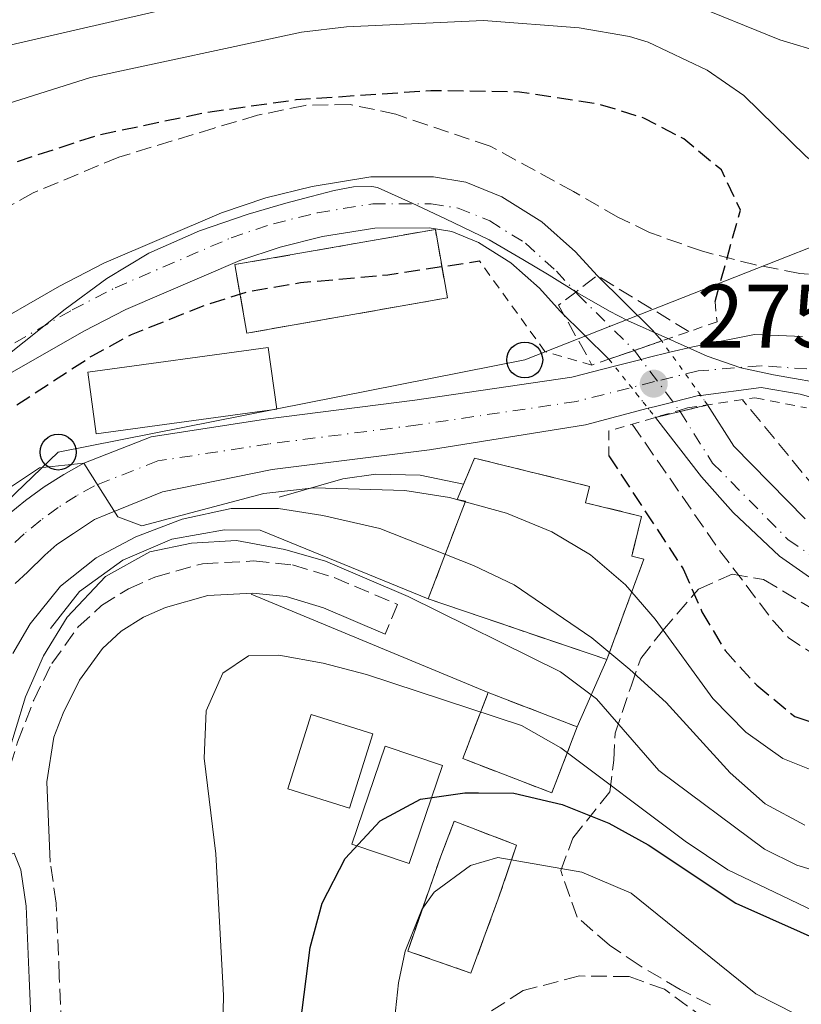
# Model space of a CAD drawing. Units: metres. Extents: x 593173 to 596594, y 4775338 to 4777698.
# Drawn here: x 593539 to 593626, y 4776009 to 4776118 of the extents above; entities that cross this region are included whole.
import ezdxf

# ---------------------------------------------------------------- set-up
doc = ezdxf.new("R2010")
doc.units = ezdxf.units.M
doc.header["$MEASUREMENT"] = 0
for name, pattern in [('DGN Style 1', [1.045693079995523, 0.001739921930109024, -1.043953158065414]), ('DGN Style 2', [1.7399219301090239, 1.043953158065414, -0.6959687720436097]), ('DGN Style 3', [2.435890702152634, 1.739921930109024, -0.6959687720436097]), ('DGN Style 4', [2.7856150101045474, 1.391937544087219, -0.6959687720436097, 0.001739921930109024, -0.6959687720436097]), ('DGN Style 5', [1.217945351076317, 0.5219765790327072, -0.6959687720436097])]:
    doc.linetypes.add(name, pattern=pattern)
for name, color, linetype, lineweight in [('Camino', 7, 'DGN Style 3', 0), ('Carretera', 9, 'Continuous', 0), ('Cauce permanente', 151, 'Continuous', 13), ('Cauce permanente (área)', 142, 'Continuous', 13), ('Cauce permanente (área) no visto', 142, 'DGN Style 5', 0), ('Cauce permanente no visto', 142, 'DGN Style 1', 13), ('Cierre de cauce', 142, 'DGN Style 5', 0), ('construcción   en ruinas', 1, 'Continuous', 0), ('contrucción  en ruinas', 1, 'DGN Style 3', 13), ('Cota de punto acotado terreno', 7, 'Continuous', 0), ('Curva de nivel de depresión directora', 30, 'DGN Style 3', 30), ('Curva de nivel de depresión intermedia', 30, 'DGN Style 3', 0), ('Curva de nivel directora', 30, 'Continuous', 30), ('Curva de nivel intermedia', 30, 'Continuous', 0), ('Edificio', 1, 'Continuous', 13), ('Eje cauce permanente (área)', 70, 'DGN Style 4', 0), ('Eje de carretera', 7, 'DGN Style 4', 0), ('Límite de municipio', 7, 'Continuous', 0), ('Línea  de muro-pared o tapia', 1, 'Continuous', 13), ('Línea blanca (vial)', 7, 'Continuous', 13), ('Línea telefónica', 7, 'Continuous', 0), ('Margen derecho', 7, 'Continuous', 0), ('Pontón-alcantarilla (pasos de agua)', 1, 'DGN Style 2', 0), ('Poste telefónico', 7, 'Continuous', 0), ('Punto acotado terreno (símbolo)', 7, 'Continuous', 0), ('Zona arbolada', 92, 'DGN Style 3', 0)]:
    doc.layers.add(name, color=color, linetype=linetype, lineweight=lineweight)
doc.styles.add('Style-Arial', font='arial.ttf')

# ---------------------------------------------------------------- blocks, each defined once
blk = doc.blocks.new('5PATER')
at = {"layer": 'Punto acotado terreno (símbolo)', "linetype": 'Continuous', "lineweight": 0}
h = blk.add_hatch(color=51, dxfattribs=at)
edge = h.paths.add_edge_path()
edge.add_ellipse((0, 0), major_axis=(-0.1095731443231308, -0.1110710700762829), ratio=0.9994222409660317, start_angle=0, end_angle=360)
blk = doc.blocks.new('5PTT')
at = {"layer": 'Poste telefónico', "color": 7, "linetype": 'Continuous', "lineweight": 30}
blk.add_circle((2.382683753967285e-05, 4.306399822235108e-05), 0.1995000005932858, dxfattribs=at)

msp = doc.modelspace()

# ---------------------------------------------------------------- linework, layer by layer
at = {"layer": 'Camino', "color": 7, "linetype": 'DGN Style 3', "lineweight": 0}
for points in [[(593519.420000002, 4775988.33, 286.4600000000065), (593523.8500000021, 4776004.710000002, 287.2400000000054), (593525.5199999996, 4776011.320000002, 287.949999999997), (593528.0100000018, 4776018.050000002, 288.5200000000041), (593530.3099999973, 4776022.460000002, 289.0899999999965), (593533.6800000002, 4776026.02, 289.3399999999966), (593535.9600000001, 4776028.190000001, 290.0500000000029), (593539.010000001, 4776037.84, 290.4199999999982), (593540.7899999982, 4776042.490000002, 290.6600000000035), (593542.8099999987, 4776046.59, 290.8699999999953), (593545.7300000001, 4776050.640000001, 290.6199999999954), (593548.3399999985, 4776053.020000001, 290.4199999999982), (593551.3200000003, 4776054.890000002, 290.4199999999982), (593554.2399999973, 4776056.17, 290.3500000000058), (593559.539999999, 4776057.67, 290.0500000000029), (593565.2199999986, 4776057.970000002, 290.0500000000029), (593569.5599999971, 4776057.529999999, 289.8999999999943), (593574.1900000006, 4776056.119999999, 289.8999999999943), (593581.219999998, 4776053.140000002, 289.8999999999943), (593579.8299999977, 4776049.850000001, 289.8999999999943)], [(593544.1799999989, 4775998.980000001, 291.9199999999983), (593543.6400000001, 4776011.76, 290.5000000000001), (593543.3000000004, 4776019.940000001, 290.5299999999989), (593542.6200000009, 4776024.5, 290.570000000007)], [(593619.329999998, 4776004.190000001, 308.1699999999982), (593610.8699999999, 4776010.390000002, 308.1699999999982), (593606.9099999992, 4776011.800000002, 308.1699999999982), (593601.4200000018, 4776011.869999999, 308.2500000000001), (593595.1799999991, 4776010.250000001, 308.0200000000041), (593590.510000002, 4776007.26, 307.8000000000029)]]:
    msp.add_polyline3d(points, dxfattribs=at)
at = {"layer": 'Carretera', "color": 9, "linetype": 'Continuous', "lineweight": 0}
for points in [[(593537.8999999985, 4776063.050000002, 280.7299999999959), (593539.89, 4776064.690000001, 280.4900000000052), (593541.9699999987, 4776066.199999999, 280.2200000000012), (593544.1299999979, 4776067.58, 279.929999999993), (593546.3799999988, 4776068.83, 280), (593553.850000001, 4776071.76, 279.5500000000029), (593566.5500000012, 4776073.710000001, 278.6499999999942), (593583.1400000007, 4776075.83, 277.5299999999988), (593600.5599999996, 4776078.390000001, 276.4100000000035), (593605.3200000004, 4776079.61, 276.1600000000035), (593605.4600000012, 4776079.65, 276.1499999999942), (593608.2699999987, 4776080.359999998, 276), (593609.0700000012, 4776080.570000002, 275.9600000000065), (593611.4600000005, 4776081.15, 275.9199999999983), (593614.0100000009, 4776081.77, 275.8899999999995), (593620.8799999995, 4776083.13, 275.8899999999995), (593626.1900000004, 4776082.910000001, 275.9600000000065)], [(593631.2500000009, 4776075.019999999, 276.1100000000006), (593625.9400000023, 4776076.51, 275.8899999999995), (593621.6100000005, 4776077.25, 275.8899999999995), (593614.8900000015, 4776076.369999999, 275.8899999999995), (593614.6599999992, 4776076.34, 275.8899999999995), (593611.8999999987, 4776075.650000001, 275.929999999993), (593611.8099999992, 4776075.630000001, 275.929999999993), (593609.879999998, 4776075.140000001, 275.9600000000065), (593609.050000001, 4776074.930000001, 276.0099999999948), (593602.1099999985, 4776073.11, 276.4100000000035), (593584.7700000004, 4776070.329999999, 277.5299999999988), (593567.2800000021, 4776068.140000002, 278.6499999999942), (593555.1000000006, 4776065.650000001, 279.5500000000029), (593548.9800000006, 4776063.179999999, 279.6199999999953), (593547.5599999989, 4776062.58, 279.929999999993), (593545.2199999987, 4776061.029999999, 280.2200000000012), (593543.3799999993, 4776059.810000001, 280.4900000000052), (593542.0300000013, 4776058.61, 280.7299999999959), (593540.089999999, 4776056.739999999, 280.9499999999971), (593538.7500000001, 4776055.470000001, 281.1399999999995)]]:
    msp.add_polyline3d(points, dxfattribs=at)
at = {"layer": 'Cauce permanente', "color": 151, "linetype": 'Continuous', "lineweight": 13}
for points in [[(593534.6100000005, 4776083.32, 273.179999999993), (593543.6500000004, 4776088.49, 272.5099999999948), (593548.5800000001, 4776091.039999999, 272.5099999999948), (593561.6500000004, 4776096.66, 272.0599999999977), (593566.5800000001, 4776098.310000001, 272.1399999999995), (593571.7400000002, 4776099.59, 271.7599999999948), (593578.2400000002, 4776100.640000001, 271.6900000000023), (593585.1900000004, 4776100.65, 271.6900000000023), (593588.7800000003, 4776100.060000001, 271.6100000000006), (593592.8099999996, 4776098.42, 271.320000000007), (593597.2300000006, 4776095.66, 271.2400000000052), (593600.9699999997, 4776092.300000001, 270.8699999999953), (593603.3700000001, 4776089.689999999, 270.4199999999983), (593609.5, 4776083.640000001, 269.5200000000041), (593610.5599999996, 4776082.41, 269.5200000000041), (593607.5199999996, 4776081.359999999, 272.0299999999988), (593604.7000000002, 4776080.390000001, 269.6199999999953), (593599.2800000003, 4776085.74, 270.4199999999983), (593596.9699999997, 4776088.26, 270.8699999999953), (593593.7999999998, 4776091.109999999, 271.2400000000052), (593590.2199999997, 4776093.34, 271.320000000007), (593587.2300000006, 4776094.560000001, 271.6100000000006), (593584.7300000006, 4776094.970000001, 271.6900000000023), (593578.7000000002, 4776094.960000001, 271.6900000000023), (593572.8700000001, 4776094.02, 271.7599999999948), (593568.1699999999, 4776092.850000001, 272.1399999999995), (593563.6799999997, 4776091.350000001, 272.0599999999977), (593551.0099999999, 4776085.9, 272.5099999999948), (593546.3600000005, 4776083.5, 272.5099999999948), (593537.6299999999, 4776078.51, 273.179999999993)], [(593628.4400000004, 4776055.140000001, 268.5500000000029), (593623.6500000004, 4776058.49, 268.5500000000029), (593618.4900000002, 4776063.34, 268.7700000000041), (593614.9699999997, 4776067.300000001, 269.5200000000041), (593609.8499999996, 4776073.92, 269.5200000000041), (593612.5899999999, 4776074.57, 269.3500000000058), (593615.6600000003, 4776075.300000001, 269.1499999999942), (593618.5599999996, 4776070.720000001, 268.7700000000041), (593626.4900000002, 4776062.66, 268.5500000000029)]]:
    msp.add_polyline3d(points, dxfattribs=at)
at = {"layer": 'Cauce permanente (área)', "color": 142, "linetype": 'Continuous', "lineweight": 13}
for points in [[(593534.6100000005, 4776083.32, 273.179999999993), (593543.6500000004, 4776088.49, 272.5099999999948), (593548.5800000001, 4776091.039999999, 272.5099999999948), (593561.6500000004, 4776096.66, 272.0599999999977), (593566.5800000001, 4776098.310000001, 272.1399999999995), (593571.7400000002, 4776099.59, 271.7599999999948), (593578.2400000002, 4776100.640000001, 271.6900000000023), (593585.1900000004, 4776100.65, 271.6900000000023), (593588.7800000003, 4776100.060000001, 271.6100000000006), (593592.8099999996, 4776098.42, 271.320000000007), (593597.2300000006, 4776095.66, 271.2400000000052), (593600.9699999997, 4776092.300000001, 270.8699999999953), (593603.3700000001, 4776089.689999999, 270.4199999999983), (593609.5, 4776083.640000001, 269.5200000000041), (593610.5599999996, 4776082.41, 269.5200000000041)], [(593537.6299999999, 4776078.51, 273.179999999993), (593546.3600000005, 4776083.5, 272.5099999999948), (593551.0099999999, 4776085.9, 272.5099999999948), (593563.6799999997, 4776091.350000001, 272.0599999999977), (593568.1699999999, 4776092.850000001, 272.1399999999995), (593572.8700000001, 4776094.02, 271.7599999999948), (593578.7000000002, 4776094.960000001, 271.6900000000023), (593584.7300000006, 4776094.970000001, 271.6900000000023), (593587.2300000006, 4776094.560000001, 271.6100000000006), (593590.2199999997, 4776093.34, 271.320000000007), (593593.7999999998, 4776091.109999999, 271.2400000000052), (593596.9699999997, 4776088.26, 270.8699999999953), (593599.2800000003, 4776085.74, 270.4199999999983), (593604.7000000002, 4776080.390000001, 269.6199999999953)], [(593609.8499999996, 4776073.92, 269.5200000000041), (593614.9699999997, 4776067.300000001, 269.5200000000041), (593618.4900000002, 4776063.34, 268.7700000000041), (593623.6500000004, 4776058.49, 268.5500000000029), (593628.4400000004, 4776055.140000001, 268.5500000000029), (593633.5999999996, 4776052.600000001, 268.4799999999959), (593638.6100000005, 4776049.92, 268.3300000000018), (593645.1900000004, 4776048.359999999, 268.3300000000018), (593651.6900000004, 4776049.560000001, 268.179999999993), (593656.7699999996, 4776051.810000001, 267.8000000000029), (593662.2999999998, 4776054.949999999, 267.6499999999942), (593666.8499999996, 4776057.949999999, 267.5800000000018), (593671.6699999999, 4776060.66, 267.5), (593675.5999999996, 4776065.039999999, 267.3500000000058), (593678.8899999997, 4776069.210000001, 267.2799999999988), (593682.0099999999, 4776073.4, 266.8300000000018), (593685.0099999999, 4776077.460000001, 266.7599999999948), (593687.1799999997, 4776080.449999999, 266.7100000000065)], [(593615.6600000003, 4776075.300000001, 269.1499999999942), (593618.5599999996, 4776070.720000001, 268.7700000000041), (593626.4900000002, 4776062.66, 268.5500000000029)]]:
    msp.add_polyline3d(points, dxfattribs=at)
at = {"layer": 'Cauce permanente (área) no visto', "color": 142, "linetype": 'DGN Style 5', "lineweight": 0, "extrusion": (0.0246246536556935, -0.03432966420657844, 0.9991071517048614), "elevation": -149074.5715523562, "flags": 128}
msp.add_lwpolyline([(3266133.260615721, 3531773.660857283), (3266133.260615721, 3531782.418653809)], dxfattribs=at)
at = {"layer": 'Cauce permanente (área) no visto', "color": 142, "linetype": 'DGN Style 5', "lineweight": 0, "extrusion": (0.007530516889474871, -0.009460668793409939, 0.9999268908582061), "elevation": -40445.16419315532, "flags": 128}
msp.add_lwpolyline([(593585.8365150307, 4775911.4886775), (593590.9871220755, 4775905.018387932)], dxfattribs=at)
at = {"layer": 'Cauce permanente no visto', "color": 142, "linetype": 'DGN Style 1', "lineweight": 13}
msp.add_polyline3d([(593615.6600000003, 4776075.300000001, 269.1499999999942), (593612.5899999999, 4776074.57, 269.3500000000058), (593609.8499999996, 4776073.92, 269.5200000000041), (593604.7000000002, 4776080.390000001, 269.6199999999953), (593607.5199999996, 4776081.359999999, 272.0299999999988), (593610.5599999996, 4776082.41, 269.5200000000041)], close=True, dxfattribs=at)
at = {"layer": 'Cierre de cauce', "color": 142, "linetype": 'DGN Style 5', "lineweight": 0, "extrusion": (0.5815264689225086, 0.2008561818398514, 0.7883424130155849), "elevation": 1304718.403944145, "flags": 128}
msp.add_lwpolyline([(4320593.745879112, -1671377.482383934), (4320593.745879112, -1671381.562114317)], dxfattribs=at)
at = {"layer": 'Cierre de cauce', "color": 142, "linetype": 'DGN Style 5', "lineweight": 0, "extrusion": (-0.5943678810410961, -0.204445689304756, 0.777771677365164), "elevation": -1329058.912423863, "flags": 128}
msp.add_lwpolyline([(-4323287.278026711, 1645022.803264041), (-4323287.278026711, 1645026.637504512)], dxfattribs=at)
at = {"layer": 'Cierre de cauce', "color": 142, "linetype": 'DGN Style 5', "lineweight": 0, "extrusion": (0.06153673488879902, 0.0146325135212346, 0.9979975550106708), "elevation": 106683.7669428752, "flags": 128}
msp.add_lwpolyline([(4509196.303251702, -1678997.185932328), (4509196.303251701, -1679000.347862119)], dxfattribs=at)
at = {"layer": 'Cierre de cauce', "color": 142, "linetype": 'DGN Style 5', "lineweight": 0, "extrusion": (0.05863148579310197, 0.01390892911053408, 0.9981827941638203), "elevation": 101503.331293554, "flags": 128}
msp.add_lwpolyline([(4510085.492027044, -1676925.980568525), (4510085.492027044, -1676928.801738495)], dxfattribs=at)
at = {"layer": 'construcción   en ruinas', "color": 1, "linetype": 'Continuous', "lineweight": 0, "extrusion": (-0.003048732727414487, -0.0005368333582829195, 0.9999952085078719), "elevation": -4092.831626785813, "flags": 128}
msp.add_lwpolyline([(593584.8475115156, 4776085.691041699), (593562.5774016022, 4776081.771041134), (593561.2374078288, 4776089.381042232), (593583.5075177433, 4776093.291042798), (593584.8475115156, 4776085.691041699)], close=True, dxfattribs=at)
at = {"layer": 'construcción   en ruinas', "color": 1, "linetype": 'Continuous', "lineweight": 0, "extrusion": (0.001822911819044747, 0.004749165003384659, 0.9999870611284282), "elevation": 24063.25861891314, "flags": 128}
msp.add_lwpolyline([(593599.6386860432, 4775979.129991638), (593596.8286177954, 4775971.799908663), (593586.9186342611, 4775975.589951715), (593589.7387024921, 4775982.930034493), (593599.6386860432, 4775979.129991638)], close=True, dxfattribs=at)
at = {"layer": 'construcción   en ruinas', "color": 1, "linetype": 'Continuous', "lineweight": 0}
for points in [[(593608.5700000003, 4776058.180000001, 285.3000000000029), (593604.4699999997, 4776047.02, 290.0099999999948), (593584.6200000001, 4776053.76, 289.2599999999948), (593588.75, 4776064.600000001, 284.0299999999988), (593587.8200000003, 4776064.789999999, 282.6499999999942), (593589.7599999999, 4776069.390000001, 279.25), (593602.54, 4776066.26, 281.8999999999942), (593602.0899999999, 4776064.439999999, 282.1600000000035), (593608.3099999996, 4776062.92, 282.6100000000006), (593607.2300000006, 4776058.51, 284.6300000000047)], [(593592.4000000004, 4776020.439999999, 307.5800000000018), (593589.3700000001, 4776012.180000001, 319.6499999999942), (593582.3399999999, 4776014.640000001, 319.6499999999942), (593586.0199999996, 4776025.180000001, 319.6100000000006), (593587.5099999999, 4776029.07, 307.5800000000018), (593594.4299999997, 4776026.390000001, 307.5800000000018)]]:
    msp.add_polyline3d(points, close=True, dxfattribs=at)
at = {"layer": 'contrucción  en ruinas', "color": 1, "linetype": 'DGN Style 3', "lineweight": 13, "extrusion": (-0.003048732727414487, -0.0005368333582829195, 0.9999952085078719), "elevation": -4092.831626785813, "flags": 128}
msp.add_lwpolyline([(593562.5774016022, 4776081.771041134), (593561.2374078288, 4776089.381042232), (593583.5075177433, 4776093.291042798), (593584.8475115156, 4776085.691041699), (593562.5774016022, 4776081.771041134)], dxfattribs=at)
at = {"layer": 'contrucción  en ruinas', "color": 1, "linetype": 'DGN Style 3', "lineweight": 13, "extrusion": (-0.03385590553182605, 0.01149565759771904, 0.9993606093483054), "elevation": 35096.60892325381, "flags": 128}
msp.add_lwpolyline([(-4713310.139585771, -972865.4810818918), (-4713310.139585771, -972886.4575591935)], dxfattribs=at)
at = {"layer": 'contrucción  en ruinas', "color": 1, "linetype": 'DGN Style 3', "lineweight": 13, "extrusion": (0.001822911819044747, 0.004749165003384659, 0.9999870611284282), "elevation": 24063.25862219918, "flags": 128}
msp.add_lwpolyline([(593599.6386860432, 4775979.129991638), (593596.8286177954, 4775971.799908663), (593586.9186342611, 4775975.589951715), (593589.7387024921, 4775982.930034493)], dxfattribs=at)
at = {"layer": 'contrucción  en ruinas', "color": 1, "linetype": 'DGN Style 3', "lineweight": 13, "elevation": 298.9799999999959, "flags": 128}
msp.add_lwpolyline([(593591.2699999996, 4776043.350000001), (593601.1699999999, 4776039.550000001)], dxfattribs=at)
at = {"layer": 'contrucción  en ruinas', "color": 1, "linetype": 'DGN Style 3', "lineweight": 13}
for points in [[(593588.5499, 4776066.520099999, 281.3711999999941), (593589.7599999999, 4776069.390000001, 279.25), (593602.54, 4776066.26, 281.8999999999942), (593602.0899999999, 4776064.439999999, 282.1600000000035), (593608.3099999996, 4776062.92, 282.6100000000006), (593607.2300000006, 4776058.51, 284.6300000000047), (593608.5700000003, 4776058.180000001, 285.3000000000029), (593604.4699999997, 4776047.02, 290.0099999999948)], [(593584.6200000001, 4776053.76, 289.2599999999948), (593588.75, 4776064.600000001, 284.0299999999988), (593587.8200000003, 4776064.789999999, 282.6499999999942), (593588.5499, 4776066.520099999, 281.3711999999941)], [(593589.3700000001, 4776012.180000001, 319.6499999999942), (593582.3399999999, 4776014.640000001, 319.6499999999942), (593586.0199999996, 4776025.180000001, 319.6100000000006), (593587.5099999999, 4776029.07, 307.5800000000018), (593594.4299999997, 4776026.390000001, 307.5800000000018), (593592.4000000004, 4776020.439999999, 307.5800000000018), (593589.3700000001, 4776012.180000001, 319.6499999999942)]]:
    msp.add_polyline3d(points, dxfattribs=at)
at = {"layer": 'Curva de nivel de depresión directora', "color": 30, "linetype": 'DGN Style 3', "lineweight": 30, "elevation": 275, "flags": 128}
for points in [[(593616.4800000002, 4776086.780000002), (593619.3099999999, 4776096.949999999), (593617.190000001, 4776101.41), (593613.0200000001, 4776104.859999999), (593608.579999999, 4776107.17), (593603.5900000001, 4776108.710000004), (593594.7699999999, 4776110.070000002), (593584.9100000005, 4776110.210000004), (593569.9599999995, 4776109.190000001), (593560.0399999997, 4776107.789999999), (593548.039999999, 4776105.290000001), (593530.8100000002, 4776099.680000001), (593521.0699999994, 4776095.220000001), (593512.2000000001, 4776090.570000002), (593499.4500000007, 4776082.680000001), (593488.6900000004, 4776074.810000001), (593482.5799999996, 4776069.980000001)], [(593468.6900000002, 4776056.7), (593461.2200000001, 4776048.020000001), (593440.9299999991, 4776016.300000002), (593438.5399999997, 4776011.810000001), (593436.1599999992, 4776005.830000003), (593434.6500000005, 4776001.000000002), (593433.03, 4775993.869999999), (593432.65, 4775988.260000001), (593435.1299999988, 4775984.350000001), (593438.1100000006, 4775984.590000001), (593438.8700000006, 4775984.650000001), (593440.8099999984, 4775984.600000001), (593443.949999999, 4775984.510000001), (593447.6900000006, 4775986.310000001), (593451.4999999994, 4775989.539999999), (593455.2000000008, 4775993.340000002), (593469.3499999995, 4776010.420000001), (593495.729999999, 4776038.050000002), (593516.6199999991, 4776058.390000002), (593524.2199999987, 4776064.91), (593532.2199999985, 4776070.930000002), (593547.2700000001, 4776080.76), (593551.6499999989, 4776083.140000002), (593559.9699999981, 4776086.45), (593564.7499999992, 4776087.95), (593570.44, 4776088.9), (593580.1499999996, 4776089.77), (593590.3099999985, 4776091.310000001)], [(593604.6899999997, 4776069.65), (593612.9299999987, 4776057.100000001)], [(593604.6899999997, 4776069.65), (593612.9299999987, 4776057.100000001)], [(593612.9299999987, 4776057.100000001), (593615.0299999996, 4776052.320000002)], [(593612.9299999987, 4776057.100000001), (593615.0299999996, 4776052.320000002)], [(593615.0299999996, 4776052.320000002), (593617.589999999, 4776048.029999999)], [(593615.0299999996, 4776052.320000002), (593617.589999999, 4776048.029999999)], [(593617.589999999, 4776048.029999999), (593621.1099999994, 4776044.16)], [(593617.589999999, 4776048.029999999), (593621.1099999994, 4776044.16)], [(593621.1099999994, 4776044.16), (593625.3600000006, 4776040.680000001)], [(593621.1099999994, 4776044.16), (593625.3600000006, 4776040.680000001)], [(593625.3600000006, 4776040.680000001), (593630.0999999992, 4776039.100000001)], [(593625.3600000006, 4776040.680000001), (593630.0999999992, 4776039.100000001)]]:
    msp.add_lwpolyline(points, dxfattribs=at)
at = {"layer": 'Curva de nivel de depresión intermedia', "color": 30, "linetype": 'DGN Style 3', "lineweight": 0, "flags": 128}
for points, elevation in [([(593607.2900000014, 4776073.17), (593616.8800000004, 4776059.289999999), (593623.0000000002, 4776051.230000001), (593624.660000001, 4776049.429999999), (593628.8300000018, 4776046.659999999), (593634.0800000001, 4776045.41), (593641.7700000014, 4776044.970000001), (593647.5400000003, 4776045.42), (593652.3600000016, 4776046.74), (593657.4000000019, 4776049.319999999), (593666.8700000001, 4776054.960000001), (593676.5100000005, 4776064.439999999), (593680.7199999995, 4776067.189999999), (593693.5500000014, 4776068.649999999), (593696.6900000019, 4776070.75), (593698.9200000004, 4776074.49), (593701.0199999993, 4776079.029999999), (593704.570000001, 4776089.390000001), (593707.8600000012, 4776099.91), (593713.5200000006, 4776120.099999999), (593717.9700000009, 4776141.029999999), (593720.49, 4776157.769999998), (593722.4200000011, 4776168.09), (593724.1700000013, 4776184.7), (593725.3499999992, 4776189.7), (593728.2100000002, 4776194.439999999), (593732.8500000006, 4776198.9), (593735.0900000001, 4776202.34), (593734.7800000017, 4776205.330000001), (593732.39, 4776209.510000001), (593716.7500000005, 4776226.050000001), (593704.6900000017, 4776240.720000001), (593698.6100000021, 4776248.859999998), (593695.3500000008, 4776252.679999999), (593691.7900000003, 4776256.189999999), (593684.9400000017, 4776261.619999999), (593676.1100000005, 4776267.439999999), (593671.7400000006, 4776269.869999999), (593660.2600000007, 4776273.019999999), (593650.8600000017, 4776272.029999998), (593648.7500000017, 4776271.81), (593648.4900000002, 4776271.579999999), (593646.72, 4776270.07), (593644.5700000019, 4776268.220000001), (593642.7800000017, 4776264.779999999), (593641.4400000006, 4776259.690000001), (593642.3400000012, 4776257.449999998), (593645.6300000015, 4776254.17), (593649.7700000011, 4776251.359999999), (593654.2100000001, 4776248.930000001), (593670.6100000018, 4776240.749999999), (593674.7200000001, 4776237.929999999), (593678.4000000014, 4776234.490000002), (593684.0300000019, 4776228.569999999), (593690.1299999994, 4776220.529999999), (593695.5699999998, 4776212.15), (593698.8900000014, 4776205.810000001), (593701.1199999999, 4776199.579999999), (593702.4299999997, 4776193.429999998), (593703.4500000011, 4776182.84), (593703.6600000013, 4776174.8), (593703.4500000011, 4776163.510000001), (593702.7000000001, 4776153.529999998), (593699.8200000012, 4776137.34), (593695.2800000015, 4776122.390000001), (593690.390000001, 4776107.81), (593686.6300000014, 4776098.520000001), (593684.4400000009, 4776094.01), (593680.2200000009, 4776086.939999999), (593677.160000001, 4776082.99), (593668.8799999995, 4776073.029999998), (593663.6600000004, 4776067.34), (593659.4600000005, 4776064.640000001), (593652.6000000008, 4776061.499999999), (593645.5800000001, 4776060.29), (593640.2000000001, 4776060.58), (593636.76, 4776061.480000001), (593631.940000001, 4776063.289999999), (593627.7200000009, 4776065.939999998), (593619.52, 4776075.890000002)], 270.0000000000002), ([(593613.5600000012, 4776083.449999998), (593603.3700000009, 4776089.689999999), (593601.0000000016, 4776087.850000001), (593599.1100000007, 4776086.390000001), (593599.7000000008, 4776085.319999999), (593602.8099999998, 4776079.74)], 270.0000000000005)]:
    msp.add_lwpolyline(points, dxfattribs=dict(at, elevation=elevation))
at = {"layer": 'Curva de nivel directora', "color": 30, "linetype": 'Continuous', "lineweight": 30, "elevation": 300, "flags": 128}
msp.add_lwpolyline([(593570.1799999987, 4776004.570000002), (593571.5099999984, 4776015.040000001), (593572.8499999995, 4776019.970000002), (593575.3899999987, 4776024.910000001), (593579.269999999, 4776029.100000001), (593583.7500000005, 4776031.500000001), (593588.6999999991, 4776032.230000001), (593590.1900000002, 4776032.220000001), (593594.1299999985, 4776032.180000001), (593598.3999999999, 4776031.17), (593599.5099999985, 4776030.900000001), (593604.6799999987, 4776028.830000003), (593609.0700000006, 4776026.440000001), (593618.8099999994, 4776019.949999999), (593629.6599999989, 4776015.11)], dxfattribs=at)
at = {"layer": 'Curva de nivel intermedia', "color": 30, "linetype": 'Continuous', "lineweight": 0, "flags": 128}
for points, elevation in [([(593562.5900000001, 4776120.939999999), (593527.6400000007, 4776112.869999998)], 285), ([(593652.8700000013, 4776121.76), (593648.7899999998, 4776117.510000001), (593644.3200000017, 4776115.269999999), (593639.0199999998, 4776113.829999999), (593633.5599999992, 4776113.529999999), (593628.6200000017, 4776114.380000001), (593623.6799999997, 4776115.859999998), (593613.2800000017, 4776120.080000001)], 285), ([(593519.9900000021, 4776103.119999998), (593547.1100000015, 4776111.67), (593570.5600000006, 4776116.720000002), (593575.5300000017, 4776117.329999999), (593590.7700000012, 4776118.009999999), (593601.3700000005, 4776117.199999999), (593606.9800000007, 4776116.23), (593609.0599999995, 4776115.619999999), (593615.5900000007, 4776112.51), (593619.6900000023, 4776109.67), (593626.570000002, 4776102.949999998), (593630.24, 4776099.970000001), (593635.1999999998, 4776097.009999999), (593639.9699999997, 4776095.5), (593645.8100000003, 4776095.51), (593650.720000001, 4776096.48), (593654.2300000002, 4776098.58), (593656.11, 4776100.859999998), (593658.41, 4776105.239999999)], 280.0000000000002), ([(593628.6500000008, 4776034.189999999), (593624.0000000016, 4776036.039999999), (593619.8900000011, 4776038.949999998), (593616.2200000009, 4776042.689999999), (593609.8399999995, 4776051.519999999), (593606.5400000004, 4776055.33), (593602.64, 4776058.66), (593598.3399999995, 4776061.199999999), (593593.3300000004, 4776063.279999998), (593586.9700000014, 4776065.029999998), (593582.0400000005, 4776065.810000001), (593571.950000001, 4776066.099999999), (593566.3600000008, 4776065.470000001), (593552.8200000002, 4776061.890000001), (593550.130000001, 4776062.859999998), (593546.3800000005, 4776068.83), (593541.4400000008, 4776068.300000001), (593533.7400000006, 4776063.2)], 280.0000000000002), ([(593538.4700000002, 4776047.699999999), (593540.4100000004, 4776050.989999999), (593543.7699999998, 4776055.180000001), (593547.7300000006, 4776058.32), (593552.1400000006, 4776060.67), (593557.2700000004, 4776062.599999999), (593562.7400000021, 4776063.800000001), (593567.9800000013, 4776063.800000001), (593572.920000001, 4776063.03), (593579.26, 4776061.579999999), (593589.6600000003, 4776057.480000001), (593594.1700000009, 4776055.320000002), (593602.7800000008, 4776049.429999999), (593607.0099999999, 4776045.92), (593611.050000001, 4776042.259999999), (593618.1600000011, 4776034.42), (593622.0500000003, 4776030.990000002), (593626.4500000014, 4776028.609999998)], 285), ([(593536.3899999993, 4776031.529999999), (593539.8899999995, 4776042.890000001), (593541.89, 4776047.449999998), (593544.5099999997, 4776051.720000001), (593548.7600000009, 4776056.250000001), (593553.6900000018, 4776058.98), (593558.3299999997, 4776059.960000001), (593563.3299999998, 4776060.23), (593568.690000002, 4776059.25), (593573.2000000004, 4776057.960000001), (593582.4000000004, 4776054.039999999), (593599.3000000007, 4776045.66), (593603.2999999993, 4776042.649999999), (593610.2300000007, 4776034.690000001), (593621.9699999999, 4776025.96), (593625.5599999996, 4776024.17), (593630.3499999995, 4776022.720000001)], 289.9999999999998), ([(593561.7499999995, 4776004.470000001), (593561.8700000005, 4776009.689999999), (593561.0400000011, 4776025.45), (593559.7300000013, 4776036.08), (593559.9500000003, 4776041.310000001), (593561.8099999999, 4776045.499999999), (593564.6500000008, 4776047.439999999), (593568.0100000004, 4776047.520000001), (593572.9500000001, 4776046.630000001), (593577.7800000003, 4776045.34), (593595.0000000001, 4776039.71), (593599.3400000009, 4776037.220000001), (593613.1699999999, 4776026.829999999), (593617.8900000006, 4776023.669999998), (593627.4200000014, 4776019.109999998)], 295.0000000000002), ([(593625.4700000001, 4776007.62), (593621.0199999999, 4776009.88), (593607.1600000019, 4776021.069999999), (593601.6800000012, 4776023.4), (593592.3700000015, 4776025.01), (593589.3099999994, 4776024.149999999), (593585.2800000015, 4776021.189999999), (593583.9000000004, 4776019.259999999), (593582.0700000018, 4776014.609999999), (593581.3299999998, 4776011.100000001), (593580.4300000012, 4776002.800000001)], 305.0000000000002)]:
    msp.add_lwpolyline(points, dxfattribs=dict(at, elevation=elevation))
at = {"layer": 'Edificio', "color": 51, "linetype": 'Continuous', "lineweight": 13, "extrusion": (-0.05781510767545897, -0.01380693237512, 0.9982318277548878), "elevation": -99977.52885953794, "flags": 128}
msp.add_lwpolyline([(-4507572.132069505, 1683734.381836281), (-4507579.022784518, 1683735.062164441), (-4507577.047757081, 1683755.250291313), (-4507570.144992778, 1683754.577353751), (-4507572.132069505, 1683734.381836281)], dxfattribs=at)
at = {"layer": 'Edificio', "color": 1, "linetype": 'Continuous', "lineweight": 13, "extrusion": (-0.05781510767545897, -0.01380693237512, 0.9982318277548878), "elevation": -99977.5289475543, "flags": 128}
msp.add_lwpolyline([(-4507570.144992778, 1683754.577353751), (-4507572.132069505, 1683734.381836281), (-4507579.022784518, 1683735.062164441), (-4507577.047757081, 1683755.250291313), (-4507570.144992778, 1683754.577353751)], close=True, dxfattribs=at)
at = {"layer": 'Edificio', "color": 1, "linetype": 'Continuous', "lineweight": 13}
for points in [[(593578.4699999997, 4776038.77, 306.4199999999983), (593575.8600000005, 4776030.5, 306.679999999993), (593569.0300000003, 4776032.66, 306.1600000000035), (593571.6299999999, 4776040.92, 305.8899999999995)], [(593586.2100000001, 4776035.230000001, 304.7700000000041), (593582.5199999996, 4776024.350000001, 304.5899999999965), (593576.1399999997, 4776026.51, 304.3600000000006), (593579.8200000003, 4776037.390000001, 304.5500000000029)]]:
    msp.add_polyline3d(points, close=True, dxfattribs=at)
at = {"layer": 'Edificio', "color": 51, "linetype": 'Continuous', "lineweight": 13}
for points in [[(593575.8600000005, 4776030.5, 306.679999999993), (593569.0300000003, 4776032.66, 306.1600000000035), (593571.6299999999, 4776040.92, 305.8899999999995), (593578.4699999997, 4776038.77, 306.4199999999983), (593575.8600000005, 4776030.5, 306.679999999993)], [(593582.5199999996, 4776024.350000001, 304.5899999999965), (593576.1399999997, 4776026.51, 304.3600000000006), (593579.8200000003, 4776037.390000001, 304.5500000000029), (593586.2100000001, 4776035.230000001, 304.7700000000041), (593582.5199999996, 4776024.350000001, 304.5899999999965)]]:
    msp.add_polyline3d(points, dxfattribs=at)
at = {"layer": 'Eje cauce permanente (área)', "color": 70, "linetype": 'DGN Style 4', "lineweight": 0, "extrusion": (0.1354647744547522, -0.1808006809252349, 0.9741459893973258), "elevation": -782840.8562973811, "flags": 128}
msp.add_lwpolyline([(3338869.125296121, 3376749.365439522), (3338869.12529612, 3376740.822571151)], dxfattribs=at)
at = {"layer": 'Eje cauce permanente (área)', "color": 70, "linetype": 'DGN Style 4', "lineweight": 0, "extrusion": (0.5135687718978561, -0.8345492494362426, 0.199435871389106), "elevation": -3680954.840763661, "flags": 128}
msp.add_lwpolyline([(3008683.49593213, 749440.128713952), (3008683.49593213, 749439.3633382274)], dxfattribs=at)
at = {"layer": 'Eje cauce permanente (área)', "color": 70, "linetype": 'DGN Style 4', "lineweight": 0}
for points in [[(593536.2000000002, 4776080.789999999, 273.179999999993), (593545.0800000001, 4776085.869999999, 272.5099999999948), (593549.8499999996, 4776088.33, 272.5099999999948), (593562.7199999997, 4776093.869999999, 272.0599999999977), (593567.4199999999, 4776095.439999999, 272.1399999999995), (593572.3300000001, 4776096.66, 271.7599999999948), (593578.4800000006, 4776097.65, 271.6900000000023), (593584.9400000004, 4776097.66, 271.6900000000023), (593587.9600000001, 4776097.17, 271.6100000000006), (593591.4500000002, 4776095.75, 271.320000000007), (593595.4299999997, 4776093.26, 271.2400000000052), (593598.8700000001, 4776090.17, 270.8699999999953), (593601.2199999997, 4776087.609999999, 269.9799999999959), (593607.5199999996, 4776081.359999999, 272.0299999999988)], [(593612.5899999999, 4776074.57, 269.3500000000058), (593616.2100000001, 4776068.850000001, 269.25), (593624.5700000003, 4776060.359999999, 268.5599999999977), (593629.3200000003, 4776057.09, 268.5500000000029)]]:
    msp.add_polyline3d(points, dxfattribs=at)
at = {"layer": 'Eje de carretera', "color": 7, "linetype": 'DGN Style 4', "lineweight": 0}
msp.add_polyline3d([(593626.6900000006, 4776079.300000002, 275.9499999999971), (593621.5300000019, 4776079.66, 275.8899999999994), (593614.6000000006, 4776079.080000001, 275.8899999999994), (593609.739999999, 4776077.9, 275.9600000000063), (593601.1, 4776075.690000001, 276.429999999993), (593583.519999998, 4776073.100000001, 277.5599999999977), (593566.9400000019, 4776070.980000001, 278.6499999999942), (593554.5700000002, 4776069.080000001, 279.5399999999937), (593547.5599999984, 4776066.330000001, 279.8300000000017), (593545.5399999978, 4776065.210000002, 279.949999999997), (593543.5199999994, 4776063.92, 280.2100000000065), (593541.579999997, 4776062.510000002, 280.4700000000012), (593539.7199999974, 4776060.980000001, 280.7400000000052), (593537.9600000005, 4776059.34, 280.9400000000024)], dxfattribs=at)
at = {"layer": 'Límite de municipio', "color": 7, "linetype": 'Continuous', "lineweight": 0}
msp.add_polyline3d([(593629.7399999984, 4776077.470000001, 276.06), (593622.9800000006, 4776078.66, 275.9100000000001), (593619.3500000016, 4776079.41, 275.89), (593615.5899999999, 4776080.74, 275.89), (593611.2399999984, 4776082.680000001, 269.63), (593606.7600000016, 4776084.680000001, 269.67), (593604.7399999984, 4776085.720000001, 269.7800000000001), (593601.1900000013, 4776087.76, 269.99), (593598.0700000003, 4776089.730000001, 270.89), (593595.1400000006, 4776091.480000001, 271.18), (593591.3999999985, 4776093.630000001, 271.3), (593586.5399999992, 4776095.99, 271.64), (593582.8299999982, 4776097.720000001, 271.69), (593578.9899999984, 4776099.449999999, 271.69), (593578.3599999994, 4776099.57, 271.69), (593576.3200000003, 4776099.540000001, 271.71), (593574.1600000003, 4776099.140000001, 271.74), (593571.629999999, 4776098.470000001, 271.79), (593568.8000000007, 4776097.720000001, 271.99), (593564.6099999994, 4776096.51, 272.1), (593559.2100000009, 4776094.640000001, 272.1600000000001), (593553.5899999999, 4776092.15, 272.35), (593548.8999999985, 4776089.359999999, 272.51), (593544.3000000007, 4776085.960000001, 272.55), (593537.370000001, 4776080.42, 273.13)], dxfattribs=at)
at = {"layer": 'Línea  de muro-pared o tapia', "color": 1, "linetype": 'Continuous', "lineweight": 13, "elevation": 292.6999999999971, "flags": 128}
msp.add_lwpolyline([(593591.2699999996, 4776043.350000001), (593564.9600000001, 4776054.300000001)], dxfattribs=at)
at = {"layer": 'Línea  de muro-pared o tapia', "color": 1, "linetype": 'Continuous', "lineweight": 13, "extrusion": (0.0276450062515697, 0.06257824141484199, 0.9976571141082373), "elevation": 315576.6021956702, "flags": 128}
msp.add_lwpolyline([(1386983.359097242, -4597790.78016343), (1386983.359097241, -4597782.594535782)], dxfattribs=at)
at = {"layer": 'Línea  de muro-pared o tapia', "color": 1, "linetype": 'Continuous', "lineweight": 13}
for points in [[(593568.0800000001, 4776065.060000001, 281.0800000000018), (593575.1399999997, 4776067.09, 281.1199999999953), (593578.79, 4776067.630000001, 281.1199999999953), (593583.7100000001, 4776067.5, 281.1000000000058), (593588.5499, 4776066.520099999, 281.0800000000018)], [(593542.6699999999, 4776050.470000001, 290.570000000007), (593545.8799999999, 4776054.58, 290.5399999999936), (593550.6799999997, 4776058.07, 290.320000000007), (593556.1399999997, 4776060.390000001, 290.1399999999995), (593561.9800000006, 4776061.439999999, 290), (593565.9400000004, 4776061.41, 289.9400000000023), (593584.6200000001, 4776053.76, 289.3399999999965)]]:
    msp.add_polyline3d(points, dxfattribs=at)
at = {"layer": 'Línea blanca (vial)', "color": 7, "linetype": 'Continuous', "lineweight": 13}
for points in [[(593626.1899999998, 4776082.910000003, 275.9600000000063), (593620.8799999991, 4776083.130000001, 275.8899999999994), (593614.0100000004, 4776081.77, 275.8899999999994), (593611.4600000001, 4776081.15, 275.9199999999983), (593609.0700000006, 4776080.570000002, 275.9600000000063), (593608.2699999983, 4776080.359999999, 276.0000000000001), (593605.4600000008, 4776079.65, 276.1499999999942), (593605.32, 4776079.61, 276.1600000000035), (593600.5599999991, 4776078.390000001, 276.4100000000035), (593583.1400000004, 4776075.830000001, 277.5299999999988), (593566.5500000007, 4776073.710000002, 278.6499999999942), (593553.8500000006, 4776071.760000001, 279.5500000000029), (593546.3799999983, 4776068.83, 279.6199999999953), (593544.1299999974, 4776067.580000001, 279.929999999993), (593541.9699999982, 4776066.199999999, 280.2200000000013), (593539.8899999995, 4776064.690000001, 280.4900000000052), (593537.899999998, 4776063.050000003, 280.729999999996)], [(593538.7499999995, 4776055.470000001, 281.1399999999994), (593540.0899999985, 4776056.74, 280.949999999997), (593542.0300000008, 4776058.610000002, 280.729999999996), (593543.3799999986, 4776059.810000001, 280.4900000000052), (593545.2199999982, 4776061.029999999, 280.2200000000013), (593547.5599999984, 4776062.580000001, 279.929999999993), (593548.98, 4776063.180000001, 279.6199999999953), (593555.1, 4776065.650000002, 279.5500000000029), (593567.2800000017, 4776068.140000002, 278.6499999999942), (593584.7699999998, 4776070.33, 277.5299999999988), (593602.109999998, 4776073.11, 276.4100000000035), (593609.0500000005, 4776074.930000001, 276.0099999999948), (593609.8799999976, 4776075.140000001, 275.9600000000063), (593611.8099999987, 4776075.630000002, 275.9299999999931), (593611.8999999982, 4776075.650000002, 275.9299999999931), (593614.6599999985, 4776076.340000001, 275.8899999999994), (593614.8900000011, 4776076.369999999, 275.8899999999994), (593621.61, 4776077.25, 275.8899999999994), (593625.9400000018, 4776076.510000001, 275.8899999999994), (593631.2500000005, 4776075.02, 276.1100000000006)]]:
    msp.add_polyline3d(points, dxfattribs=at)
at = {"layer": 'Línea telefónica', "color": 7, "linetype": 'Continuous', "lineweight": 0}
msp.add_polyline3d([(593526.8599999989, 4775867.9, 286.3300000000018), (593515.8099999982, 4775908.369999998, 284.1300000000047), (593509.1200000005, 4775947.279999998, 280.0800000000018), (593510.4899999985, 4775985.48, 285.3500000000058), (593512.1600000004, 4775991.820000002, 285.3999999999942), (593517.0799999977, 4776026.869999998, 285.0500000000029), (593526.3700000016, 4776053.599999999, 280.679999999993), (593543.5100000009, 4776070.07, 279.3500000000058), (593595.3400000003, 4776080.300000001, 274.5899999999965), (593656.1200000016, 4776104.230000001, 280.4600000000065), (593659.1599999992, 4776107.350000001, 280), (593667.1299999999, 4776144.550000001, 282.9400000000023), (593673.4699999989, 4776186.65, 282.3000000000029), (593654.2399999974, 4776221.130000001, 280.8699999999953), (593625.579999998, 4776231.970000001, 280.3500000000058)], dxfattribs=at)
at = {"layer": 'Margen derecho', "color": 7, "linetype": 'Continuous', "lineweight": 0}
for points in [[(593542.6200000009, 4776024.5, 290.570000000007), (593542.2399999987, 4776033.430000001, 290.5899999999965), (593543.0399999989, 4776038.380000001, 290.5099999999949), (593544.0699999994, 4776041.050000002, 290.6600000000035), (593545.890000001, 4776044.740000002, 290.8699999999953), (593548.4200000013, 4776048.250000001, 290.6199999999954), (593550.510000001, 4776050.16, 290.4199999999982), (593552.9999999988, 4776051.720000003, 290.4199999999982), (593555.4499999987, 4776052.790000001, 290.3500000000058), (593560.1299999991, 4776054.12, 290.0500000000029), (593565.1400000004, 4776054.390000001, 290.0500000000029), (593568.8500000008, 4776054.010000001, 289.8999999999943), (593572.969999998, 4776052.75, 289.8999999999943), (593579.8299999977, 4776049.850000001, 289.8999999999943)], [(593548.6, 4775958.880000002, 297.5200000000041), (593545.4599999996, 4775968.45, 295.5700000000071), (593543.5500000007, 4775976.439999999, 294.050000000003), (593541.579999997, 4775988.690000001, 292.6900000000023), (593540.8299999983, 4775998.779999999, 291.9199999999983), (593540.2899999997, 4776011.620000001, 290.5000000000001), (593539.9499999998, 4776019.62, 290.5299999999989), (593539.3500000008, 4776023.640000002, 290.570000000007), (593538.64, 4776025.500000001, 290.0800000000018), (593537.699999999, 4776025.210000001, 290.0500000000029), (593536.0599999984, 4776023.65, 289.3399999999966), (593533.07, 4776020.49, 289.0899999999965), (593531.0899999996, 4776016.690000001, 288.5200000000041), (593528.7299999993, 4776010.330000001, 287.949999999997), (593527.0899999987, 4776003.86, 287.2400000000054), (593526.0799999983, 4776000.100000001, 287.0599999999976), (593523.7800000006, 4775990.380000002, 286.6600000000036), (593520.7299999995, 4775980.040000002, 285.9100000000035)]]:
    msp.add_polyline3d(points, dxfattribs=at)
at = {"layer": 'Pontón-alcantarilla (pasos de agua)', "color": 1, "linetype": 'DGN Style 2', "lineweight": 0, "extrusion": (0.03523812766948775, -0.0288508999713888, 0.9989624116698235), "elevation": -116600.4664693819, "flags": 128}
msp.add_lwpolyline([(4071507.744342023, 2563676.447002457), (4071509.887616244, 2563678.20361158), (4071516.605701276, 2563673.592512633)], dxfattribs=at)
at = {"layer": 'Pontón-alcantarilla (pasos de agua)', "color": 1, "linetype": 'DGN Style 2', "lineweight": 0}
for points in [[(593616.4800000006, 4776086.779999999, 276.429999999993), (593616.7100000001, 4776084.539999999, 276.429999999993), (593604.7000000002, 4776080.390000001, 276.6300000000047), (593602.8099999996, 4776079.74, 276.6600000000035), (593597.5800000001, 4776081.230000001, 276.6600000000035), (593590.3099999996, 4776091.310000001, 276.6600000000035)], [(593612.5099999999, 4776074.699999999, 276.0800000000018), (593613.4299999997, 4776074.970000001, 276.0599999999977), (593620.9000000004, 4776076.100000001, 275.9900000000052), (593626.6600000003, 4776074.980000001, 275.7599999999948)]]:
    msp.add_polyline3d(points, dxfattribs=at)
at = {"layer": 'Zona arbolada', "color": 92, "linetype": 'DGN Style 3', "lineweight": 0}
for points in [[(593631.7199999997, 4776089.33, 282.75), (593625.8899999997, 4776089.92, 283.1999999999971), (593620.9900000002, 4776090.859999999, 283.570000000007), (593615.0800000001, 4776092.380000001, 283.6499999999942), (593609.2100000001, 4776094.460000001, 283.7299999999959), (593605.7000000002, 4776096.17, 283.8000000000029), (593600.7699999996, 4776099, 283.5), (593591.4900000002, 4776104.07, 284.6900000000023), (593581.0199999996, 4776107.600000001, 285.1399999999995), (593575.9400000004, 4776108.689999999, 285.1399999999995), (593570.9400000004, 4776108.59, 285.1399999999995), (593565.6699999999, 4776107.49, 284.8399999999965), (593560.8300000001, 4776106.060000001, 284.8300000000018), (593550.2400000002, 4776102.83, 285.4400000000023), (593540.7300000006, 4776098.859999999, 285.4400000000023), (593530.8700000001, 4776093.33, 285.4400000000023)], [(593631.7199999997, 4776089.33, 282.75), (593625.8899999997, 4776089.92, 283.1999999999971), (593620.9900000002, 4776090.859999999, 283.570000000007), (593615.0800000001, 4776092.380000001, 283.6499999999942), (593609.2100000001, 4776094.460000001, 283.7299999999959), (593605.7000000002, 4776096.17, 283.8000000000029), (593600.7699999996, 4776099, 283.5), (593591.4900000002, 4776104.07, 284.6900000000023), (593581.0199999996, 4776107.600000001, 285.1399999999995), (593575.9400000004, 4776108.689999999, 285.1399999999995), (593570.9400000004, 4776108.59, 285.1399999999995), (593565.6699999999, 4776107.49, 284.8399999999965), (593560.8300000001, 4776106.060000001, 284.8300000000018), (593550.2400000002, 4776102.83, 285.4400000000023), (593540.7300000006, 4776098.859999999, 285.4400000000023), (593530.8700000001, 4776093.33, 285.4400000000023)], [(593615.9600000001, 4776008.65, 312.2200000000012), (593612.5999999996, 4776010.369999999, 311.4700000000012), (593608.04, 4776013.050000001, 309.6000000000058), (593604.7400000002, 4776015.289999999, 308.1000000000058), (593601.1699999999, 4776018.41, 306.6300000000047), (593599.3399999999, 4776023.57, 305.0500000000029), (593600.6900000004, 4776027.17, 303.6900000000023), (593604.7999999998, 4776032.33, 299.8099999999977), (593605.2400000002, 4776035.850000001, 297.2700000000041), (593605.3899999997, 4776038.84, 294.429999999993), (593607.1699999999, 4776044.07, 288.3699999999953), (593608.2199999997, 4776047.140000001, 285.4600000000065), (593610.6600000003, 4776050.220000001, 282.4100000000035), (593614.6299999999, 4776054.84, 279.25), (593618.3700000001, 4776056.49, 277.2400000000052), (593621.8799999999, 4776055.9, 275.8899999999995), (593628.3899999997, 4776052.02, 275.6699999999983)], [(593604.7999999998, 4776032.33, 299.8099999999977), (593605.2400000002, 4776035.850000001, 297.2700000000041), (593605.3899999997, 4776038.84, 294.429999999993), (593607.1699999999, 4776044.07, 288.3699999999953), (593608.2199999997, 4776047.140000001, 285.4600000000065), (593610.6600000003, 4776050.220000001, 282.4100000000035), (593614.6299999999, 4776054.84, 279.25), (593618.3700000001, 4776056.49, 277.2400000000052), (593621.8799999999, 4776055.9, 275.8899999999995), (593628.3899999997, 4776052.02, 275.6699999999983)], [(593615.9600000001, 4776008.65, 312.2200000000012), (593612.5999999996, 4776010.369999999, 311.4700000000012), (593608.04, 4776013.050000001, 309.6000000000058), (593604.7400000002, 4776015.289999999, 308.1000000000058), (593601.1699999999, 4776018.41, 306.6300000000047), (593599.3399999999, 4776023.57, 305.0500000000029), (593600.6900000004, 4776027.17, 303.6900000000023), (593604.7999999998, 4776032.33, 299.8099999999977)]]:
    msp.add_polyline3d(points, dxfattribs=at)

# ---------------------------------------------------------------- block references
at = {"layer": 'Poste telefónico', "color": 7, "linetype": 'Continuous', "lineweight": 0, "xscale": 10, "yscale": 10, "zscale": 10}
for p in [(593595.3400000003, 4776080.300000001, 274.5899999999965), (593543.5100000009, 4776070.07, 279.3500000000058)]:
    msp.add_blockref('5PTT', p, dxfattribs=at)
at = {"layer": 'Punto acotado terreno (símbolo)', "color": 7, "linetype": 'Continuous', "lineweight": 0, "xscale": 10, "yscale": 10, "zscale": 10}
msp.add_blockref('5PATER', (593609.6700000019, 4776077.670000001, 275.9600000000065), dxfattribs=at)

# ---------------------------------------------------------------- texts
at = {"layer": 'Cota de punto acotado terreno', "color": 7, "linetype": 'Continuous', "lineweight": 0, "style": 'Style-Arial'}
msp.add_text('275.96', height=7.000000000000002, dxfattribs=at).set_placement((593614.4400000019, 4776081.670000001, 275.9600000000065))

doc.saveas('drawing.dxf')
